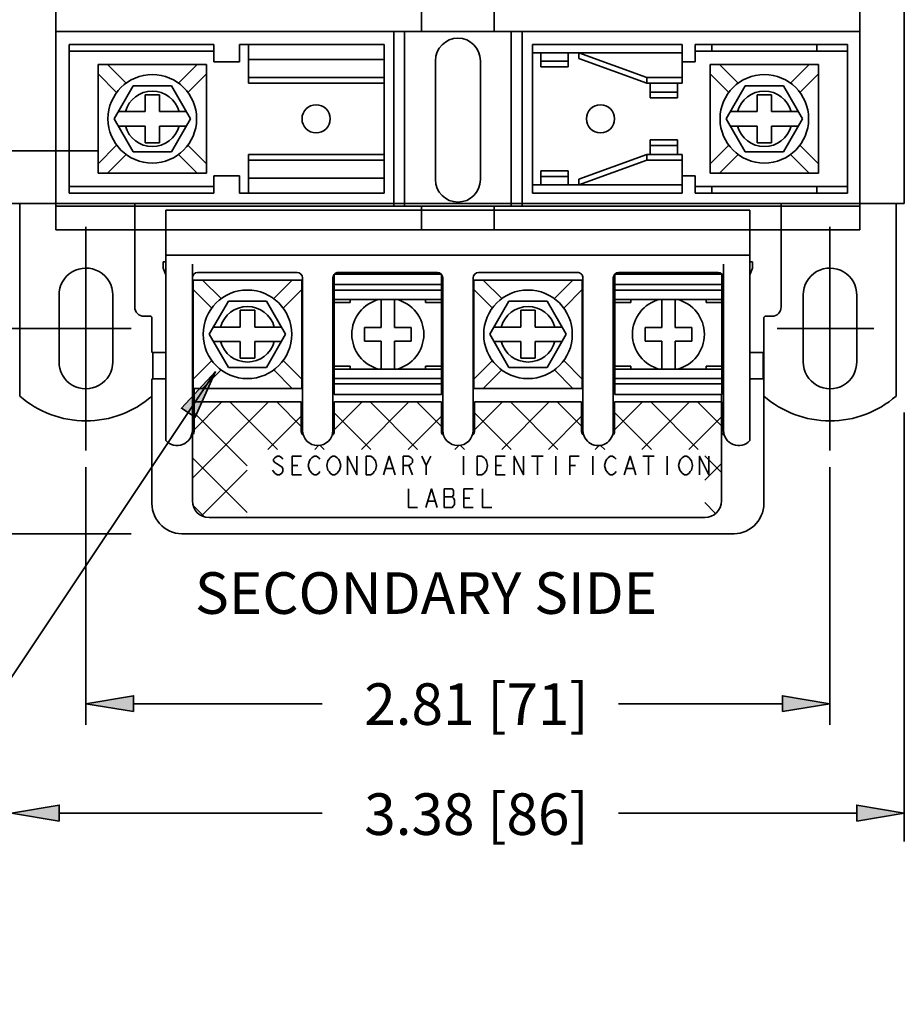
# Model space of a CAD drawing. Units: inches. Extents: x 64 to 532, y 31 to 379.
# Drawn here: x 139 to 224, y 203 to 298 of the extents above; entities that cross this region are included whole.
import ezdxf

# ---------------------------------------------------------------- set-up
doc = ezdxf.new("R2010")
doc.units = ezdxf.units.IN
doc.header["$MEASUREMENT"] = 0
doc.layers.add('Layer 1', color=7, linetype='Continuous')

# ---------------------------------------------------------------- blocks, each defined once
blk = doc.blocks.new('block 4')
at = {"layer": 'Layer 1', "color": 7, "lineweight": 35, "true_color": 0xffffff}
blk.add_lwpolyline([(157.906, 263.81), (117.331, 202.999)], dxfattribs=at)
blk = doc.blocks.new('block 3')
at = {"layer": 'Layer 1', "true_color": 0xffffff}
h = blk.add_hatch(color=7, dxfattribs=at)
h.dxf.hatch_style = 2
h.paths.add_polyline_path([(157.906, 263.81), (155.948, 259.396), (154.622, 260.27)])
h = blk.add_hatch(color=7, dxfattribs=at)
h.dxf.hatch_style = 2
h.paths.add_polyline_path([(150.022, 231.121), (145.45, 231.883), (150.022, 232.645)])
h = blk.add_hatch(color=7, dxfattribs=at)
h.dxf.hatch_style = 2
h.paths.add_polyline_path([(212.328, 231.121), (212.328, 232.645), (216.9, 231.883)])
h = blk.add_hatch(color=7, dxfattribs=at)
h.dxf.hatch_style = 2
h.paths.add_polyline_path([(142.884, 220.608), (138.312, 221.37), (142.884, 222.132)])
h = blk.add_hatch(color=7, dxfattribs=at)
h.dxf.hatch_style = 2
h.paths.add_polyline_path([(219.465, 220.608), (219.465, 222.132), (224.037, 221.37)])
at = {"layer": 'Layer 1', "color": 7, "lineweight": 35, "true_color": 0xffffff}
for points in [[(142.567, 318.046), (142.567, 277.406)], [(219.783, 318.046), (219.783, 277.406)], [(224.037, 318.046), (224.037, 279.946)], [(177.687, 298.742), (177.687, 296.456)], [(184.662, 298.742), (184.662, 296.456)], [(219.783, 296.456), (142.567, 296.456)], [(175.019, 279.692), (175.019, 296.456)], [(176.049, 296.456), (176.049, 279.692)], [(186.301, 296.456), (186.301, 279.692)], [(187.33, 279.692), (187.33, 296.456)], [(143.837, 280.944), (143.837, 295.205)], [(157.743, 295.205), (143.837, 295.205)], [(157.743, 295.205), (157.743, 293.543)], [(160.188, 295.205), (160.188, 293.543)], [(174.094, 295.205), (160.188, 295.205)], [(161.067, 295.205), (161.067, 291.492)], [(174.094, 280.944), (174.094, 295.205)], [(188.33, 295.205), (188.33, 280.944)], [(188.33, 295.205), (202.694, 295.205)], [(202.694, 295.205), (202.694, 291.492)], [(203.97, 293.549), (203.97, 295.205)], [(203.97, 295.205), (218.588, 295.205)], [(205.561, 294.57), (205.561, 295.205)], [(215.635, 294.57), (215.635, 295.205)], [(218.588, 295.205), (218.588, 280.944)], [(157.743, 294.57), (143.837, 294.57)], [(202.694, 294.419), (188.33, 294.419)], [(189.128, 293.071), (189.128, 294.419)], [(191.749, 293.071), (191.749, 294.419)], [(192.794, 294.419), (192.794, 293.862)], [(199.309, 292.048), (192.794, 294.419)], [(203.97, 294.57), (218.588, 294.57)], [(146.619, 293.281), (146.619, 282.867)], [(157.033, 293.281), (146.619, 293.281)], [(149.301, 291.498), (147.517, 293.281)], [(154.352, 291.498), (156.135, 293.281)], [(157.033, 282.867), (157.033, 293.281)], [(157.743, 293.543), (160.188, 293.543)], [(161.067, 293.784), (174.094, 293.784)], [(179.016, 293.662), (179.016, 282.232)], [(183.334, 293.662), (183.334, 282.232)], [(189.128, 293.627), (191.749, 293.627)], [(199.309, 291.492), (192.794, 293.862)], [(202.682, 293.549), (203.97, 293.549)], [(205.391, 293.281), (205.391, 282.867)], [(215.805, 293.281), (205.391, 293.281)], [(208.072, 291.498), (206.289, 293.281)], [(213.124, 291.498), (214.907, 293.281)], [(215.805, 282.867), (215.805, 293.281)], [(148.403, 290.6), (146.619, 292.383)], [(155.25, 290.6), (157.033, 292.383)], [(189.128, 293.071), (191.749, 293.071)], [(207.174, 290.6), (205.391, 292.383)], [(214.022, 290.6), (215.805, 292.383)], [(174.094, 292.048), (161.067, 292.048)], [(174.094, 291.492), (161.067, 291.492)], [(199.309, 291.492), (199.309, 292.048)], [(202.694, 292.048), (199.309, 292.048)], [(202.694, 291.492), (199.309, 291.492)], [(199.65, 290.092), (199.65, 291.492)], [(202.271, 290.092), (202.271, 291.492)], [(148.16, 288.074), (149.993, 291.249)], [(153.66, 291.249), (149.993, 291.249)], [(155.493, 288.074), (153.66, 291.249)], [(199.65, 290.649), (202.271, 290.649)], [(206.932, 288.074), (208.765, 291.249)], [(212.431, 291.249), (208.765, 291.249)], [(214.264, 288.074), (212.431, 291.249)], [(151.128, 288.773), (151.128, 290.384)], [(151.128, 290.384), (152.525, 290.384)], [(152.525, 288.773), (152.525, 290.384)], [(199.65, 290.092), (202.271, 290.092)], [(209.899, 288.773), (209.899, 290.384)], [(209.899, 290.384), (211.296, 290.384)], [(211.296, 288.773), (211.296, 290.384)], [(151.128, 288.773), (148.564, 288.773)], [(152.525, 288.773), (155.089, 288.773)], [(209.899, 288.773), (207.335, 288.773)], [(211.296, 288.773), (213.861, 288.773)], [(149.993, 284.899), (148.16, 288.074)], [(155.493, 288.074), (153.66, 284.899)], [(208.765, 284.899), (206.932, 288.074)], [(214.264, 288.074), (212.431, 284.899)], [(151.128, 287.376), (148.564, 287.376)], [(151.128, 285.765), (151.128, 287.376)], [(152.525, 285.765), (152.525, 287.376)], [(152.525, 287.376), (155.089, 287.376)], [(209.899, 287.376), (207.335, 287.376)], [(209.899, 285.765), (209.899, 287.376)], [(211.296, 285.765), (211.296, 287.376)], [(211.296, 287.376), (213.861, 287.376)], [(151.128, 285.765), (152.525, 285.765)], [(199.65, 286.056), (199.65, 284.657)], [(199.65, 286.056), (202.271, 286.056)], [(202.271, 286.056), (202.271, 284.657)], [(209.899, 285.765), (211.296, 285.765)], [(130.335, 285.013), (146.698, 285.013)], [(146.619, 283.765), (148.403, 285.549)], [(153.66, 284.899), (149.993, 284.899)], [(157.033, 283.765), (155.25, 285.549)], [(199.65, 285.5), (202.271, 285.5)], [(205.391, 283.765), (207.174, 285.549)], [(212.431, 284.899), (208.765, 284.899)], [(215.805, 283.765), (214.022, 285.549)], [(147.517, 282.867), (149.301, 284.651)], [(156.135, 282.867), (154.352, 284.651)], [(161.067, 280.944), (161.067, 284.657)], [(174.094, 284.657), (161.067, 284.657)], [(174.094, 284.101), (161.067, 284.101)], [(199.309, 284.657), (192.794, 282.287)], [(199.309, 284.101), (192.794, 281.73)], [(199.309, 284.657), (199.309, 284.101)], [(202.694, 284.657), (199.309, 284.657)], [(202.694, 284.101), (199.309, 284.101)], [(202.694, 280.944), (202.694, 284.657)], [(206.289, 282.867), (208.072, 284.651)], [(214.907, 282.867), (213.124, 284.651)], [(146.619, 282.867), (157.033, 282.867)], [(189.128, 283.078), (189.128, 281.73)], [(189.128, 283.078), (191.749, 283.078)], [(191.749, 283.078), (191.749, 281.73)], [(205.391, 282.867), (215.805, 282.867)], [(157.743, 280.944), (157.743, 282.606)], [(157.743, 282.606), (160.188, 282.606)], [(160.188, 280.944), (160.188, 282.606)], [(161.067, 282.365), (174.094, 282.365)], [(189.128, 282.522), (191.749, 282.522)], [(192.794, 281.73), (192.794, 282.287)], [(202.682, 282.599), (203.97, 282.599)], [(203.97, 282.599), (203.97, 280.944)], [(157.743, 281.579), (143.837, 281.579)], [(202.694, 281.73), (188.33, 281.73)], [(203.97, 281.579), (218.588, 281.579)], [(205.561, 280.944), (205.561, 281.579)], [(215.635, 280.944), (215.635, 281.579)], [(157.743, 280.944), (143.837, 280.944)], [(174.094, 280.944), (160.188, 280.944)], [(188.33, 280.944), (202.694, 280.944)], [(203.97, 280.944), (218.588, 280.944)], [(138.312, 279.946), (224.037, 279.946)], [(139.1, 279.946), (139.1, 261.443)], [(219.783, 279.692), (142.567, 279.692)], [(150.136, 279.946), (150.136, 269.99)], [(153.133, 257.157), (153.133, 279.311)], [(153.133, 279.311), (209.216, 279.311)], [(177.687, 279.692), (177.687, 277.406)], [(184.662, 279.692), (184.662, 277.406)], [(209.216, 257.157), (209.216, 279.311)], [(212.214, 279.946), (212.214, 269.936)], [(223.25, 279.946), (223.25, 261.443)], [(219.783, 277.406), (142.567, 277.406)], [(145.45, 256.193), (145.45, 277.69)], [(216.9, 256.193), (216.9, 277.69)], [(152.879, 274.35), (152.879, 273.715)], [(153.133, 274.35), (152.879, 274.35)], [(209.216, 274.968), (153.133, 274.968)], [(209.216, 274.35), (209.47, 274.35)], [(209.47, 274.35), (209.47, 273.715)], [(153.133, 273.08), (152.879, 273.715)], [(155.673, 272.8), (155.673, 274.101)], [(206.676, 272.8), (206.676, 274.101)], [(209.216, 273.08), (209.47, 273.715)], [(155.673, 251.359), (155.673, 272.8)], [(155.756, 272.58), (155.756, 262.166)], [(166.17, 272.58), (155.756, 272.58)], [(156.181, 273.308), (165.744, 273.308)], [(158.437, 270.797), (156.654, 272.58)], [(163.488, 270.797), (165.272, 272.58)], [(166.17, 262.166), (166.17, 272.58)], [(166.252, 272.8), (166.252, 258.14)], [(169.173, 272.8), (169.173, 258.14)], [(169.3, 273.158), (169.3, 261.588)], [(179.587, 273.158), (169.3, 273.158)], [(169.681, 273.308), (179.206, 273.308)], [(179.587, 273.158), (179.587, 261.588)], [(179.714, 272.8), (179.714, 258.14)], [(182.635, 272.8), (182.635, 258.14)], [(182.699, 272.58), (182.699, 262.166)], [(193.113, 272.58), (182.699, 272.58)], [(192.668, 273.308), (183.143, 273.308)], [(185.38, 270.797), (183.597, 272.58)], [(190.432, 270.797), (192.215, 272.58)], [(193.113, 262.166), (193.113, 272.58)], [(193.176, 272.8), (193.176, 258.14)], [(196.097, 272.8), (196.097, 258.14)], [(196.243, 273.158), (196.243, 261.588)], [(206.53, 273.158), (196.243, 273.158)], [(206.168, 273.308), (196.605, 273.308)], [(206.53, 273.158), (206.53, 261.588)], [(206.676, 272.8), (206.676, 258.14)], [(157.539, 269.899), (155.756, 271.682)], [(164.386, 269.899), (166.17, 271.682)], [(179.587, 272.146), (169.3, 272.146)], [(179.587, 271.61), (169.3, 271.61)], [(184.482, 269.899), (182.699, 271.682)], [(191.33, 269.899), (193.113, 271.682)], [(206.53, 272.146), (196.243, 272.146)], [(206.53, 271.61), (196.243, 271.61)], [(142.872, 264.675), (142.872, 271.191)], [(148.028, 264.714), (148.028, 271.152)], [(179.587, 270.726), (169.3, 270.726)], [(170.824, 270.726), (170.824, 270.441)], [(173.797, 270.726), (173.797, 268.02)], [(175.091, 270.726), (175.091, 268.02)], [(178.063, 270.726), (178.063, 270.441)], [(206.53, 270.726), (196.243, 270.726)], [(197.767, 270.726), (197.767, 270.441)], [(200.74, 270.726), (200.74, 268.02)], [(202.034, 270.726), (202.034, 268.02)], [(205.006, 270.726), (205.006, 270.441)], [(214.322, 264.714), (214.322, 271.152)], [(219.478, 264.675), (219.478, 271.191)], [(157.297, 267.373), (159.13, 270.548)], [(162.796, 270.548), (159.13, 270.548)], [(160.264, 268.072), (160.264, 269.683)], [(160.264, 269.683), (161.661, 269.683)], [(161.661, 268.072), (161.661, 269.683)], [(164.629, 267.373), (162.796, 270.548)], [(169.3, 270.441), (170.824, 270.441)], [(179.587, 270.441), (178.063, 270.441)], [(184.24, 267.373), (186.073, 270.548)], [(189.739, 270.548), (186.073, 270.548)], [(187.207, 268.072), (187.207, 269.683)], [(187.207, 269.683), (188.604, 269.683)], [(188.604, 268.072), (188.604, 269.683)], [(191.572, 267.373), (189.739, 270.548)], [(196.243, 270.441), (197.767, 270.441)], [(206.53, 270.441), (205.006, 270.441)], [(151.025, 269.101), (151.66, 269.101)], [(151.787, 268.974), (151.787, 265.632)], [(210.563, 268.974), (210.563, 251.119)], [(211.325, 269.101), (210.69, 269.101)], [(149.808, 267.933), (89.185, 267.933)], [(160.264, 268.072), (157.7, 268.072)], [(161.661, 268.072), (164.226, 268.072)], [(172.206, 268.02), (172.206, 266.726)], [(172.206, 268.02), (173.797, 268.02)], [(175.091, 268.02), (176.681, 268.02)], [(176.681, 268.02), (176.681, 266.726)], [(187.207, 268.072), (184.643, 268.072)], [(188.604, 268.072), (191.169, 268.072)], [(199.149, 268.02), (199.149, 266.726)], [(199.149, 268.02), (200.74, 268.02)], [(202.034, 268.02), (203.624, 268.02)], [(203.624, 268.02), (203.624, 266.726)], [(211.841, 267.933), (221.118, 267.933)], [(159.13, 264.198), (157.297, 267.373)], [(164.629, 267.373), (162.796, 264.198)], [(186.073, 264.198), (184.24, 267.373)], [(191.572, 267.373), (189.739, 264.198)], [(160.264, 266.675), (157.7, 266.675)], [(160.264, 265.064), (160.264, 266.675)], [(161.661, 265.064), (161.661, 266.675)], [(161.661, 266.675), (164.226, 266.675)], [(172.206, 266.726), (173.797, 266.726)], [(173.797, 266.726), (173.797, 264.019)], [(175.091, 266.726), (175.091, 264.019)], [(175.091, 266.726), (176.681, 266.726)], [(187.207, 266.675), (184.643, 266.675)], [(187.207, 265.064), (187.207, 266.675)], [(188.604, 265.064), (188.604, 266.675)], [(188.604, 266.675), (191.169, 266.675)], [(199.149, 266.726), (200.74, 266.726)], [(200.74, 266.726), (200.74, 264.019)], [(202.034, 266.726), (202.034, 264.019)], [(202.034, 266.726), (203.624, 266.726)], [(151.863, 265.632), (151.863, 263.092)], [(151.863, 265.632), (153.133, 265.632)], [(160.264, 265.064), (161.661, 265.064)], [(187.207, 265.064), (188.604, 265.064)], [(210.486, 265.632), (209.216, 265.632)], [(210.486, 265.632), (210.486, 263.092)], [(155.756, 263.064), (157.539, 264.848)], [(156.654, 262.166), (158.437, 263.95)], [(162.796, 264.198), (159.13, 264.198)], [(165.272, 262.166), (163.488, 263.95)], [(166.17, 263.064), (164.386, 264.848)], [(169.3, 264.306), (170.824, 264.306)], [(179.587, 264.019), (169.3, 264.019)], [(170.824, 264.019), (170.824, 264.306)], [(178.063, 264.019), (178.063, 264.306)], [(179.587, 264.306), (178.063, 264.306)], [(182.699, 263.064), (184.482, 264.848)], [(183.597, 262.166), (185.38, 263.95)], [(189.739, 264.198), (186.073, 264.198)], [(192.215, 262.166), (190.432, 263.95)], [(193.113, 263.064), (191.33, 264.848)], [(196.243, 264.306), (197.767, 264.306)], [(206.53, 264.019), (196.243, 264.019)], [(197.767, 264.019), (197.767, 264.306)], [(205.006, 264.019), (205.006, 264.306)], [(206.53, 264.306), (205.006, 264.306)], [(151.787, 263.092), (151.787, 251.119)], [(151.863, 263.092), (153.133, 263.092)], [(157.906, 263.81), (155.948, 259.396), (154.622, 260.27), (157.906, 263.81)], [(179.587, 263.137), (169.3, 263.137)], [(206.53, 263.137), (196.243, 263.137)], [(210.486, 263.092), (209.216, 263.092)], [(155.756, 262.166), (166.17, 262.166)], [(155.86, 260.871), (155.86, 262.166)], [(179.587, 262.601), (169.3, 262.601)], [(182.699, 262.166), (193.113, 262.166)], [(206.53, 262.601), (196.243, 262.601)], [(179.587, 261.588), (169.3, 261.588)], [(206.53, 261.588), (196.243, 261.588)], [(206.49, 260.871), (206.49, 261.588)], [(155.673, 253.551), (162.993, 260.871)], [(155.838, 260.871), (155.838, 258.028)], [(155.838, 258.207), (158.503, 260.871)], [(155.838, 260.871), (166.125, 260.871)], [(163.835, 256.316), (159.28, 260.871)], [(166.125, 258.516), (163.77, 260.871)], [(166.125, 260.871), (166.125, 258.028)], [(169.3, 260.871), (169.3, 258.028)], [(169.3, 258.198), (171.973, 260.871)], [(169.3, 260.871), (179.587, 260.871)], [(171.908, 256.316), (176.463, 260.871)], [(177.305, 256.316), (172.75, 260.871)], [(179.587, 258.524), (177.24, 260.871)], [(179.587, 260.871), (179.587, 258.028)], [(182.762, 260.871), (182.762, 258.028)], [(182.762, 258.19), (185.443, 260.871)], [(193.049, 260.871), (182.762, 260.871)], [(185.378, 256.316), (189.933, 260.871)], [(190.776, 256.316), (186.221, 260.871)], [(193.049, 258.532), (190.711, 260.871)], [(193.049, 260.871), (193.049, 258.028)], [(196.224, 258.182), (198.914, 260.871)], [(196.224, 260.871), (196.224, 258.028)], [(206.511, 260.871), (196.224, 260.871)], [(198.849, 256.316), (203.404, 260.871)], [(204.246, 256.316), (199.691, 260.871)], [(206.473, 258.579), (204.181, 260.871)], [(206.473, 260.871), (206.473, 251.359)], [(206.511, 260.871), (206.511, 258.028)], [(160.935, 254.726), (155.838, 259.822)], [(162.928, 256.316), (166.125, 259.513)], [(172.815, 256.316), (169.3, 259.831)], [(176.398, 256.316), (179.587, 259.505)], [(186.286, 256.316), (182.762, 259.839)], [(189.869, 256.316), (193.049, 259.497)], [(199.756, 256.316), (196.224, 259.848)], [(203.339, 256.316), (206.473, 259.45)], [(224.037, 259.856), (224.037, 218.65)], [(167.418, 256.316), (167.784, 256.682)], [(168.325, 256.316), (167.943, 256.698)], [(180.888, 256.316), (181.255, 256.682)], [(181.795, 256.316), (181.412, 256.699)], [(194.359, 256.316), (194.725, 256.683)], [(195.266, 256.316), (194.881, 256.701)], [(160.935, 250.236), (155.673, 255.497)], [(164.361, 255.366), (164.249, 255.514), (164.027, 255.662), (163.805, 255.662), (163.583, 255.514), (163.472, 255.366), (163.472, 255.218), (163.583, 255.07), (163.805, 254.922), (164.027, 254.773), (164.249, 254.625), (164.361, 254.477), (164.361, 254.181), (164.249, 254.033), (164.027, 253.884), (163.805, 253.884), (163.583, 254.033), (163.472, 254.181), (163.36, 254.329)], [(166.139, 253.884), (165.25, 253.884), (165.25, 255.662), (166.139, 255.662)], [(167.917, 254.181), (167.805, 254.033), (167.583, 253.884), (167.361, 253.884), (167.139, 254.033), (167.028, 254.181), (166.916, 254.329), (166.805, 254.773), (166.916, 255.218), (167.028, 255.366), (167.139, 255.514), (167.361, 255.662), (167.583, 255.662), (167.805, 255.514), (167.917, 255.366)], [(169.695, 254.181), (169.583, 254.033), (169.361, 253.884), (169.139, 253.884), (168.917, 254.033), (168.806, 254.181), (168.694, 254.329), (168.583, 254.773), (168.694, 255.218), (168.806, 255.366), (168.917, 255.514), (169.139, 255.662), (169.361, 255.662), (169.583, 255.514), (169.695, 255.366), (169.806, 255.218), (169.917, 254.773), (169.806, 254.329), (169.695, 254.181)], [(170.584, 253.884), (170.584, 255.662), (171.473, 253.884), (171.473, 255.662)], [(172.362, 255.662), (172.806, 255.662), (173.028, 255.514), (173.139, 255.366), (173.251, 255.218), (173.362, 254.773), (173.251, 254.329), (173.139, 254.181), (173.028, 254.033), (172.806, 253.884), (172.362, 253.884), (172.362, 255.662)], [(174.028, 253.884), (174.584, 255.662), (175.14, 253.884)], [(175.918, 253.884), (175.918, 255.662), (176.473, 255.662), (176.695, 255.514), (176.807, 255.366), (176.807, 255.07), (176.695, 254.922), (176.473, 254.773), (175.918, 254.773)], [(177.696, 255.662), (178.14, 254.773), (178.14, 253.884)], [(178.14, 254.773), (178.585, 255.662)], [(181.696, 255.662), (181.696, 253.884)], [(183.03, 255.662), (183.474, 255.662), (183.696, 255.514), (183.807, 255.366), (183.919, 255.218), (184.03, 254.773), (183.919, 254.329), (183.807, 254.181), (183.696, 254.033), (183.474, 253.884), (183.03, 253.884), (183.03, 255.662)], [(185.697, 253.884), (184.808, 253.884), (184.808, 255.662), (185.697, 255.662)], [(186.586, 253.884), (186.586, 255.662), (187.475, 253.884), (187.475, 255.662)], [(188.252, 255.662), (189.364, 255.662)], [(188.808, 255.662), (188.808, 253.884)], [(190.586, 255.662), (190.586, 253.884)], [(191.92, 253.884), (191.92, 255.662), (192.809, 255.662)], [(194.142, 255.662), (194.142, 253.884)], [(196.365, 254.181), (196.253, 254.033), (196.031, 253.884), (195.809, 253.884), (195.587, 254.033), (195.476, 254.181), (195.364, 254.329), (195.253, 254.773), (195.364, 255.218), (195.476, 255.366), (195.587, 255.514), (195.809, 255.662), (196.031, 255.662), (196.253, 255.514), (196.365, 255.366)], [(197.142, 253.884), (197.698, 255.662), (198.254, 253.884)], [(198.92, 255.662), (200.032, 255.662)], [(199.476, 255.662), (199.476, 253.884)], [(201.254, 255.662), (201.254, 253.884)], [(203.477, 254.181), (203.365, 254.033), (203.143, 253.884), (202.921, 253.884), (202.699, 254.033), (202.588, 254.181), (202.476, 254.329), (202.365, 254.773), (202.476, 255.218), (202.588, 255.366), (202.699, 255.514), (202.921, 255.662), (203.143, 255.662), (203.365, 255.514), (203.477, 255.366), (203.588, 255.218), (203.699, 254.773), (203.588, 254.329), (203.477, 254.181)], [(204.366, 253.884), (204.366, 255.662), (205.255, 253.884), (205.255, 255.662)], [(206.473, 254.089), (204.873, 255.689)], [(145.45, 254.606), (145.45, 229.844)], [(165.25, 254.773), (165.805, 254.773)], [(174.251, 254.477), (174.917, 254.477)], [(176.473, 254.773), (176.807, 253.884)], [(184.808, 254.773), (185.363, 254.773)], [(191.92, 254.773), (192.475, 254.773)], [(197.365, 254.477), (198.031, 254.477)], [(204.873, 253.36), (206.473, 254.96)], [(216.9, 254.606), (216.9, 229.844)], [(156.545, 249.934), (160.935, 254.323)], [(176.414, 252.51), (176.414, 250.732), (177.303, 250.732)], [(178.081, 250.732), (178.637, 252.51), (179.193, 250.732)], [(179.859, 252.51), (179.859, 250.732), (180.637, 250.732), (180.748, 250.88), (180.859, 251.029), (180.859, 251.473), (180.748, 251.621), (180.637, 251.769), (180.748, 251.918), (180.748, 252.362), (180.637, 252.51), (179.859, 252.51)], [(179.859, 251.769), (180.637, 251.769)], [(182.637, 250.732), (181.748, 250.732), (181.748, 252.51), (182.637, 252.51)], [(183.526, 252.51), (183.526, 250.732), (184.415, 250.732)], [(156.87, 249.81), (155.725, 250.956)], [(178.304, 251.325), (178.97, 251.325)], [(181.748, 251.621), (182.304, 251.621)], [(205.922, 250.15), (204.873, 251.199)], [(204.873, 249.758), (157.273, 249.758)], [(160.86, 249.758), (160.935, 249.833)], [(149.808, 248.191), (74.91, 248.191)], [(154.77, 248.191), (181.175, 248.198)], [(207.58, 248.191), (181.175, 248.198)], [(150.022, 231.121), (145.45, 231.883), (150.022, 232.645), (150.022, 231.121)], [(150.022, 231.121), (145.45, 231.883), (150.022, 232.645), (150.022, 231.121)], [(145.45, 231.883), (150.022, 232.645)], [(150.022, 231.121), (145.45, 231.883)], [(150.022, 232.645), (150.022, 231.121)], [(150.022, 231.883), (168.134, 231.883)], [(212.328, 231.883), (196.605, 231.883)], [(212.328, 231.121), (212.328, 232.645), (216.9, 231.883), (212.328, 231.121)], [(212.328, 231.121), (212.328, 232.645), (216.9, 231.883), (212.328, 231.121)], [(212.328, 232.645), (212.328, 231.121)], [(216.9, 231.883), (212.328, 232.645)], [(212.328, 231.121), (216.9, 231.883)], [(142.884, 220.608), (138.312, 221.37), (142.884, 222.132), (142.884, 220.608)], [(142.884, 220.608), (138.312, 221.37), (142.884, 222.132), (142.884, 220.608)], [(138.312, 221.37), (142.884, 222.132)], [(142.884, 220.608), (138.312, 221.37)], [(142.884, 222.132), (142.884, 220.608)], [(142.884, 221.37), (168.134, 221.37)], [(219.465, 221.37), (196.605, 221.37)], [(219.465, 220.608), (219.465, 222.132), (224.037, 221.37), (219.465, 220.608)], [(219.465, 220.608), (219.465, 222.132), (224.037, 221.37), (219.465, 220.608)], [(219.465, 222.132), (219.465, 220.608)], [(224.037, 221.37), (219.465, 222.132)], [(219.465, 220.608), (224.037, 221.37)]]:
    blk.add_lwpolyline(points, dxfattribs=at)
for points in [[(181.175, 295.821), (179.982, 295.821), (179.016, 294.855), (179.016, 293.662)], [(183.334, 293.662), (183.334, 294.855), (182.367, 295.821), (181.175, 295.821)], [(151.826, 290.741), (150.623, 290.741), (149.568, 289.935), (149.253, 288.773)], [(154.4, 288.773), (154.085, 289.935), (153.03, 290.741), (151.826, 290.741)], [(210.598, 290.741), (209.394, 290.741), (208.339, 289.935), (208.024, 288.773)], [(213.172, 288.773), (212.856, 289.935), (211.802, 290.741), (210.598, 290.741)], [(149.253, 287.376), (149.568, 286.214), (150.623, 285.407), (151.826, 285.407)], [(151.826, 285.407), (153.03, 285.407), (154.085, 286.214), (154.4, 287.376)], [(208.024, 287.376), (208.339, 286.214), (209.394, 285.407), (210.598, 285.407)], [(210.598, 285.407), (211.802, 285.407), (212.856, 286.214), (213.172, 287.376)], [(179.016, 282.232), (179.016, 281.04), (179.982, 280.073), (181.175, 280.073)], [(181.175, 280.073), (182.367, 280.073), (183.334, 281.04), (183.334, 282.232)], [(146.728, 273.391), (145.924, 273.85), (144.935, 273.843), (144.138, 273.372)], [(215.622, 273.391), (216.426, 273.85), (217.414, 273.843), (218.211, 273.372)], [(144.138, 273.372), (143.341, 272.901), (142.858, 272.039), (142.872, 271.113)], [(148.028, 271.152), (148.028, 272.078), (147.532, 272.933), (146.728, 273.391)], [(156.181, 273.308), (155.901, 273.308), (155.673, 273.081), (155.673, 272.8)], [(166.252, 272.8), (166.252, 273.081), (166.025, 273.308), (165.744, 273.308)], [(169.322, 273.159), (169.227, 273.064), (169.173, 272.935), (169.173, 272.8)], [(169.681, 273.308), (169.547, 273.308), (169.417, 273.255), (169.322, 273.159)], [(179.714, 272.8), (179.714, 273.081), (179.487, 273.308), (179.206, 273.308)], [(183.143, 273.308), (182.863, 273.308), (182.635, 273.081), (182.635, 272.8)], [(193.028, 273.159), (192.932, 273.255), (192.803, 273.308), (192.668, 273.308)], [(193.176, 272.8), (193.176, 272.935), (193.123, 273.064), (193.028, 273.159)], [(196.605, 273.308), (196.325, 273.308), (196.097, 273.081), (196.097, 272.8)], [(206.676, 272.8), (206.676, 273.081), (206.449, 273.308), (206.168, 273.308)], [(214.322, 271.152), (214.322, 272.078), (214.818, 272.933), (215.622, 273.391)], [(218.211, 273.372), (219.008, 272.901), (219.492, 272.039), (219.478, 271.113)], [(173.612, 270.726), (172.071, 270.344), (170.988, 268.959), (170.989, 267.371)], [(175.275, 270.726), (176.817, 270.344), (177.899, 268.959), (177.898, 267.371)], [(200.555, 270.726), (199.014, 270.344), (197.931, 268.959), (197.932, 267.371)], [(202.219, 270.726), (203.76, 270.344), (204.842, 268.959), (204.841, 267.371)], [(150.136, 269.99), (150.136, 269.754), (150.23, 269.528), (150.396, 269.361)], [(160.963, 270.04), (159.759, 270.04), (158.704, 269.234), (158.389, 268.072)], [(163.537, 268.072), (163.221, 269.234), (162.167, 270.04), (160.963, 270.04)], [(187.906, 270.04), (186.702, 270.04), (185.647, 269.234), (185.332, 268.072)], [(190.48, 268.072), (190.164, 269.234), (189.11, 270.04), (187.906, 270.04)], [(212.214, 269.997), (212.215, 269.76), (212.123, 269.532), (211.956, 269.363)], [(150.396, 269.361), (150.563, 269.194), (150.789, 269.101), (151.025, 269.101)], [(151.75, 269.063), (151.726, 269.087), (151.694, 269.101), (151.66, 269.101)], [(151.787, 268.974), (151.787, 269.007), (151.774, 269.04), (151.75, 269.063)], [(210.6, 269.063), (210.576, 269.04), (210.563, 269.007), (210.563, 268.974)], [(210.69, 269.101), (210.656, 269.101), (210.624, 269.087), (210.6, 269.063)], [(211.956, 269.363), (211.789, 269.195), (211.562, 269.101), (211.325, 269.101)], [(170.989, 267.371), (170.99, 265.783), (172.074, 264.4), (173.617, 264.019)], [(177.898, 267.371), (177.897, 265.783), (176.813, 264.4), (175.271, 264.019)], [(197.932, 267.371), (197.934, 265.783), (199.018, 264.4), (200.56, 264.019)], [(204.841, 267.371), (204.84, 265.783), (203.756, 264.4), (202.214, 264.019)], [(158.389, 266.675), (158.704, 265.513), (159.759, 264.706), (160.963, 264.706)], [(160.963, 264.706), (162.167, 264.706), (163.221, 265.513), (163.537, 266.675)], [(185.332, 266.675), (185.647, 265.513), (186.702, 264.706), (187.906, 264.706)], [(187.906, 264.706), (189.11, 264.706), (190.164, 265.513), (190.48, 266.675)], [(142.872, 264.753), (142.858, 263.827), (143.341, 262.965), (144.138, 262.494)], [(146.728, 262.475), (147.532, 262.934), (148.028, 263.788), (148.028, 264.714)], [(215.622, 262.475), (214.818, 262.934), (214.322, 263.788), (214.322, 264.714)], [(219.478, 264.753), (219.492, 263.827), (219.008, 262.965), (218.211, 262.494)], [(144.138, 262.494), (144.935, 262.024), (145.924, 262.016), (146.728, 262.475)], [(218.211, 262.494), (217.414, 262.024), (216.426, 262.016), (215.622, 262.475)], [(139.1, 261.443), (140.853, 259.898), (143.113, 259.05), (145.45, 259.063)], [(145.45, 259.063), (147.787, 259.05), (150.047, 259.898), (151.8, 261.443)], [(210.55, 261.443), (212.303, 259.898), (214.563, 259.05), (216.9, 259.063)], [(216.9, 259.063), (219.237, 259.05), (221.497, 259.898), (223.25, 261.443)], [(154.74, 256.779), (155.303, 256.996), (155.673, 257.537), (155.673, 258.14)], [(155.596, 257.673), (155.742, 257.73), (155.838, 257.871), (155.838, 258.028)], [(166.125, 258.028), (166.125, 257.889), (166.201, 257.761), (166.322, 257.694)], [(166.252, 258.14), (166.252, 257.334), (166.906, 256.68), (167.713, 256.68)], [(167.713, 256.68), (168.519, 256.68), (169.173, 257.334), (169.173, 258.14)], [(169.103, 257.694), (169.225, 257.761), (169.3, 257.889), (169.3, 258.028)], [(179.587, 258.028), (179.587, 257.889), (179.663, 257.761), (179.784, 257.694)], [(179.714, 258.14), (179.714, 257.334), (180.368, 256.68), (181.175, 256.68)], [(181.175, 256.68), (181.981, 256.68), (182.635, 257.334), (182.635, 258.14)], [(182.565, 257.694), (182.687, 257.761), (182.762, 257.889), (182.762, 258.028)], [(193.049, 258.028), (193.049, 257.889), (193.125, 257.761), (193.246, 257.694)], [(193.176, 258.14), (193.176, 257.619), (193.455, 257.137), (193.907, 256.876)], [(195.367, 256.876), (195.819, 257.137), (196.097, 257.619), (196.097, 258.14)], [(196.027, 257.694), (196.149, 257.761), (196.224, 257.889), (196.224, 258.028)], [(206.511, 258.028), (206.511, 257.871), (206.607, 257.73), (206.753, 257.673)], [(206.676, 258.14), (206.676, 257.537), (207.047, 256.996), (207.609, 256.779)], [(153.133, 257.157), (153.539, 256.711), (154.178, 256.561), (154.74, 256.779)], [(193.907, 256.876), (194.358, 256.615), (194.915, 256.615), (195.367, 256.876)], [(207.609, 256.779), (208.172, 256.561), (208.81, 256.711), (209.216, 257.157)], [(151.787, 251.119), (151.798, 250.303), (152.144, 249.527), (152.745, 248.974)], [(155.673, 251.359), (155.673, 250.475), (156.39, 249.758), (157.273, 249.758)], [(204.873, 249.758), (205.757, 249.758), (206.473, 250.475), (206.473, 251.359)], [(209.605, 248.974), (210.206, 249.527), (210.552, 250.303), (210.563, 251.119)], [(152.745, 248.974), (153.346, 248.421), (154.148, 248.141), (154.962, 248.198)], [(207.388, 248.198), (208.202, 248.141), (209.004, 248.421), (209.605, 248.974)]]:
    blk.add_open_spline(points, degree=3, dxfattribs=at)
for points in [[(156.081, 288.074), (156.081, 290.424), (154.176, 292.329), (151.826, 292.329), (149.477, 292.329), (147.572, 290.424), (147.572, 288.074), (147.572, 285.725), (149.477, 283.82), (151.826, 283.82), (154.176, 283.82), (156.081, 285.725), (156.081, 288.074)], [(214.852, 288.074), (214.852, 290.424), (212.948, 292.329), (210.598, 292.329), (208.248, 292.329), (206.343, 290.424), (206.343, 288.074), (206.343, 285.725), (208.248, 283.82), (210.598, 283.82), (212.948, 283.82), (214.852, 285.725), (214.852, 288.074)], [(168.914, 288.074), (168.914, 288.823), (168.307, 289.429), (167.559, 289.429), (166.81, 289.429), (166.204, 288.823), (166.204, 288.074), (166.204, 287.326), (166.81, 286.72), (167.559, 286.72), (168.307, 286.72), (168.914, 287.326), (168.914, 288.074)], [(196.22, 288.074), (196.22, 288.823), (195.614, 289.429), (194.866, 289.429), (194.117, 289.429), (193.511, 288.823), (193.511, 288.074), (193.511, 287.326), (194.117, 286.72), (194.866, 286.72), (195.614, 286.72), (196.22, 287.326), (196.22, 288.074)], [(165.217, 267.373), (165.217, 269.723), (163.312, 271.628), (160.963, 271.628), (158.613, 271.628), (156.708, 269.723), (156.708, 267.373), (156.708, 265.024), (158.613, 263.119), (160.963, 263.119), (163.312, 263.119), (165.217, 265.024), (165.217, 267.373)], [(192.16, 267.373), (192.16, 269.723), (190.256, 271.628), (187.906, 271.628), (185.556, 271.628), (183.651, 269.723), (183.651, 267.373), (183.651, 265.024), (185.556, 263.119), (187.906, 263.119), (190.256, 263.119), (192.16, 265.024), (192.16, 267.373)]]:
    blk.add_open_spline(points, degree=3, knots=[0, 0, 0, 0, 1, 1, 1, 2, 2, 2, 3, 3, 3, 4, 4, 4, 4], dxfattribs=at)
at = {"layer": 'Layer 1'}
blk.add_blockref('block 4', (0, 0), dxfattribs=at)
blk = doc.blocks.new('block 2')
at = {"layer": 'Layer 1'}
blk.add_blockref('block 3', (0, 0), dxfattribs=at)
at = {"layer": 'Layer 1', "color": 7, "true_color": 0xffffff, "char_height": 3.99627, "attachment_point": 7}
for s, insert in [('\\fArial|b0|i0|c0|p34;\\W1;SECONDARY SIDE', (155.927, 240.512)), ('\\fArial|b0|i0|c0|p34;\\W1;2.81 [71]', (172.175, 229.844)), ('\\fArial|b0|i0|c0|p34;\\W1;3.38 [86]', (172.175, 219.271))]:
    blk.add_mtext(s, dxfattribs=dict(at, insert=insert))

msp = doc.modelspace()

# ---------------------------------------------------------------- block references
at = {"layer": 'Layer 1'}
msp.add_blockref('block 2', (0, 0), dxfattribs=at)

doc.saveas('drawing.dxf')
